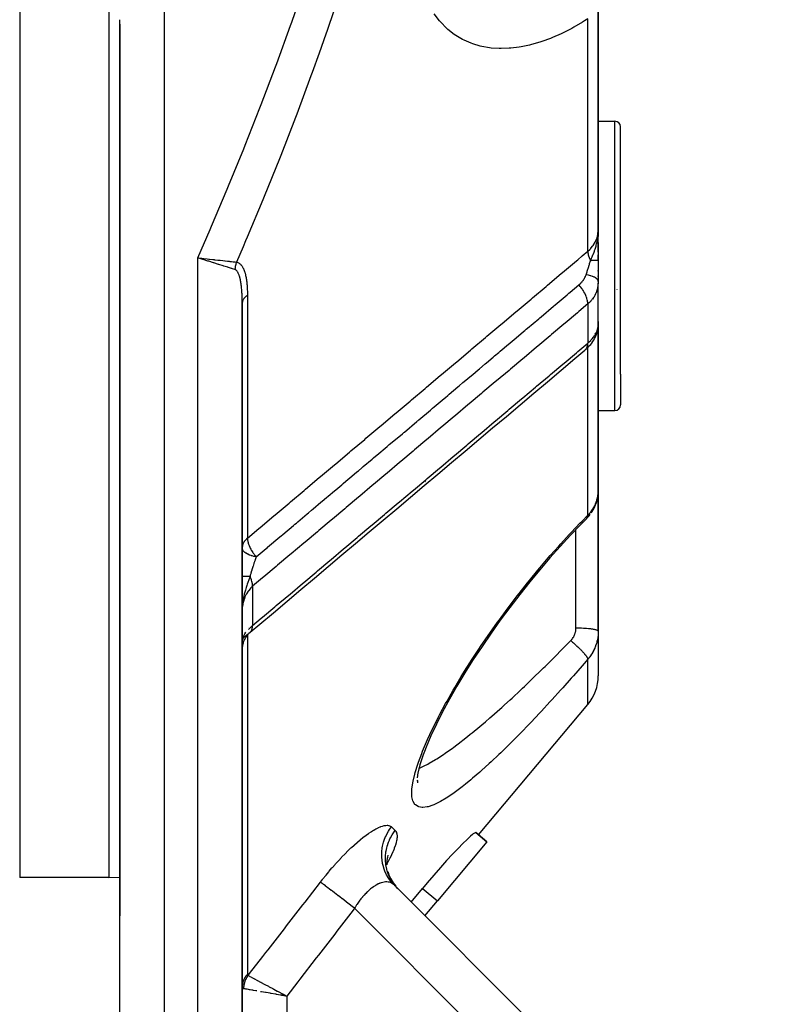
# Model space of a CAD drawing. Units: millimetres. Extents: x -287 to 474, y -324 to 324.
# Drawn here: x 439 to 473, y -82 to -38 of the extents above; entities that cross this region are included whole.
import ezdxf

# ---------------------------------------------------------------- set-up
doc = ezdxf.new("R2010")
doc.units = ezdxf.units.MM
doc.linetypes.add('DASHED', pattern=[9.652, 8.128, -1.524])
doc.layers.add('nevidi', color=4, linetype='DASHED')

msp = doc.modelspace()

# ---------------------------------------------------------------- linework, layer by layer
at = {"color": 2}
for p, q in [((443, -6.25), (443, -76.25)), ((465, -47.16), (465, -36.956)), ((465, -36.956), (465, -47.16)), ((443.5, -37.889), (443.5, -77.96)), ((443.5, -106.25), (443.5, -37.889)), ((443.5, -106.25), (443.5, -37.889)), ((443.5, -77.96), (443.5, -37.889)), ((465, -42.25), (465.75, -42.25)), ((466, -53.614), (466, -42.5)), ((466, -53.614), (466, -42.5)), ((464.987, -47.456), (464.992, -47.343)), ((464.987, -47.456), (464.992, -47.343)), ((464.988, -47.361), (464.989, -47.348)), ((464.989, -47.455), (464.995, -47.297)), ((464.989, -47.455), (464.995, -47.297)), ((464.99, -47.453), (464.995, -47.316)), ((464.992, -47.452), (464.996, -47.3)), ((464.993, -47.45), (464.998, -47.236)), ((464.994, -47.449), (464.998, -47.234)), ((464.995, -47.447), (464.999, -47.228)), ((464.995, -47.447), (464.999, -47.228)), ((464.996, -47.446), (464.999, -47.228)), ((464.996, -47.291), (464.998, -47.24)), ((464.996, -47.291), (464.997, -47.243)), ((464.997, -47.443), (465, -47.16)), ((464.997, -47.444), (464.999, -47.228)), ((464.998, -47.441), (465, -47.16)), ((464.999, -47.437), (465, -47.16)), ((464.999, -47.437), (465, -47.16)), ((464.999, -47.438), (465, -47.16)), ((464.999, -47.405), (465, -47.16)), ((464.999, -47.405), (465, -47.16)), ((465, -47.432), (465, -47.16)), ((465, -47.434), (465, -47.16)), ((465, -47.435), (465, -47.16)), ((465, -47.435), (465, -47.16)), ((465, -48.137), (465, -47.16)), ((465, -47.16), (465, -47.431)), ((464.983, -47.461), (464.984, -47.446)), ((464.983, -47.461), (464.983, -47.449)), ((464.984, -47.439), (464.988, -47.382)), ((464.984, -47.442), (464.987, -47.385)), ((464.984, -47.459), (464.986, -47.42)), ((464.986, -47.458), (464.989, -47.393)), ((464.986, -47.458), (464.989, -47.393)), ((464.989, -47.366), (464.99, -47.357)), ((464.989, -47.366), (464.99, -47.359)), ((465, -47.703), (465, -48.508)), ((447.179, -48.408), (447.241, -48.415)), ((465, -48.508), (465, -48.249)), ((465, -48.508), (465, -49.45)), ((465, -48.987), (465, -48.964)), ((465, -49.45), (464.999, -49.515)), ((464.999, -51.458), (464.999, -49.527)), ((465, -49.225), (465, -49.202)), ((465, -51.281), (465, -49.697)), ((465.839, -49.803), (465.837, -49.809)), ((449, -93.25), (449, -50.426)), ((449, -50.426), (449, -93.25)), ((465, -51.247), (465, -51.349)), ((465, -51.403), (465, -51.308)), ((464.92, -51.647), (464.922, -51.644)), ((464.947, -51.633), (464.949, -51.628)), ((464.947, -51.633), (464.949, -51.629)), ((464.989, -51.575), (464.994, -51.523)), ((464.998, -51.424), (465, -51.403)), ((464.998, -51.414), (465, -51.403)), ((465, -51.403), (464.998, -51.424)), ((464.999, -51.394), (465, -51.403)), ((464.999, -51.417), (465, -51.403)), ((464.999, -51.417), (465, -51.403)), ((464.999, -51.416), (465, -51.403)), ((464.999, -51.416), (465, -51.403)), ((464.999, -51.404), (465, -51.403)), ((465, -51.375), (465, -51.403)), ((465, -51.376), (465, -51.403)), ((465, -51.376), (465, -51.403)), ((465, -51.385), (465, -51.403)), ((465, -51.385), (465, -51.403)), ((465, -58.877), (465, -51.403)), ((465, -51.403), (465, -58.877)), ((464.836, -51.796), (464.837, -51.794)), ((464.836, -51.799), (464.837, -51.798)), ((464.893, -51.905), (464.901, -51.886)), ((466, -53.614), (466, -55)), ((466, -53.614), (466, -55)), ((465, -55.25), (465.75, -55.25)), ((464.998, -58.949), (465, -58.877)), ((465, -58.877), (465, -65.175)), ((465, -65.175), (465, -58.877)), ((464.479, -60.106), (464.483, -60.102)), ((465, -65.175), (465, -67.18)), ((465, -65.175), (465, -67.18)), ((459.618, -74.321), (464.532, -68.465)), ((456.893, -71.536), (456.859, -71.762)), ((456.859, -71.853), (456.891, -71.909)), ((456.859, -71.865), (456.885, -71.995)), ((460.001, -74.643), (459.504, -74.225)), ((459.504, -74.225), (460.001, -74.643)), ((460.001, -74.643), (457.776, -77.294)), ((455.516, -75.352), (455.497, -75.529)), ((455.497, -75.48), (455.497, -75.672)), ((455.55, -75.241), (455.508, -75.425)), ((455.545, -75.972), (455.612, -76.169)), ((455.588, -76.117), (455.686, -76.325)), ((443, -76.25), (439, -76.25)), ((443, -76.25), (443.501, -76.232)), ((443.5, -77.96), (443.5, -76.233)), ((443.5, -76.233), (443.5, -77.96)), ((472.914, -93.664), (455.828, -76.578)), ((455.828, -76.578), (472.914, -93.664)), ((456.595, -77.345), (457.106, -76.731)), ((457.214, -77.964), (457.776, -77.294)), ((450.812, -81.542), (450.762, -81.533)), ((450.764, -81.529), (450.961, -81.567)), ((450.765, -81.524), (451, -81.574)), ((450.767, -81.519), (451, -81.574)), ((450.769, -81.514), (451, -81.574)), ((450.772, -81.504), (451, -81.574)), ((450.776, -81.494), (451, -81.574)), ((450.777, -81.489), (451, -81.574)), ((450.779, -81.484), (451, -81.574)), ((450.781, -81.479), (451, -81.574)), ((450.782, -81.475), (451, -81.574)), ((450.784, -81.47), (451, -81.574))]:
    msp.add_line(p, q, dxfattribs=at)
for points in [[(443.5, -37.822), (443.5, -37.822), (443.5, -37.822), (443.5, -37.822), (443.5, -37.822), (443.5, -37.822), (443.5, -37.822), (443.5, -37.822), (443.5, -37.822), (443.5, -37.821), (443.5, -37.821), (443.5, -37.821), (443.5, -37.821), (443.5, -37.821), (443.5, -37.821), (443.5, -37.821), (443.5, -37.821), (443.5, -37.821), (443.5, -37.821), (443.5, -37.821), (443.5, -37.82), (443.5, -37.82), (443.5, -37.82), (443.5, -37.82), (443.5, -37.82), (443.5, -37.82), (443.5, -37.82), (443.5, -37.82), (443.5, -37.82), (443.5, -37.82), (443.5, -37.819), (443.5, -37.819), (443.5, -37.819), (443.5, -37.819), (443.5, -37.819), (443.5, -37.75)], [(443.5, -37.889), (443.5, -37.842), (443.5, -37.822)], [(464.991, -47.375), (464.997, -47.291), (464.999, -47.228)], [(447.249, -48.467), (447.226, -48.46), (447.188, -48.448), (447, -48.389)], [(464.999, -51.296), (464.999, -51.282), (464.999, -51.28), (465, -51.247)], [(464.45, -52.496), (464.505, -52.444), (464.561, -52.391), (464.615, -52.335), (464.664, -52.278), (464.709, -52.22), (464.762, -52.144), (464.803, -52.083), (464.838, -52.022), (464.868, -51.963), (464.91, -51.867), (464.934, -51.805), (464.953, -51.745), (464.978, -51.636), (464.989, -51.575), (464.997, -51.477)], [(464.992, -51.539), (464.994, -51.523), (464.994, -51.518), (464.996, -51.482)], [(464.999, -51.445), (465, -51.421), (465, -51.418)], [(464.709, -52.22), (464.749, -52.163), (464.762, -52.144)], [(449.365, -65.214), (449.787, -64.859), (450.402, -64.339), (451.018, -63.82), (451.634, -63.301), (452.25, -62.782), (452.866, -62.263), (453.481, -61.744), (454.097, -61.225), (454.713, -60.706), (455.329, -60.187), (455.944, -59.668), (456.56, -59.149), (457.176, -58.63), (457.792, -58.111), (458.408, -57.592), (459.023, -57.073), (459.639, -56.554), (460.255, -56.034), (460.871, -55.515), (461.486, -54.996), (462.102, -54.477), (462.718, -53.958), (463.334, -53.439), (463.949, -52.92), (464.399, -52.54)], [(464.693, -59.845), (464.726, -59.796), (464.772, -59.721), (464.813, -59.645), (464.85, -59.567), (464.882, -59.488), (464.905, -59.425), (464.932, -59.344), (464.955, -59.262), (464.972, -59.179), (464.984, -59.096), (464.99, -59.046)], [(464.483, -60.102), (464.229, -60.361), (463.759, -60.853), (463.293, -61.359), (462.83, -61.881), (462.37, -62.418), (461.914, -62.97)], [(464.479, -60.106), (464.531, -60.051), (464.589, -59.984), (464.643, -59.915)], [(462.382, -62.402), (461.924, -62.958), (461.471, -63.527), (461.03, -64.102), (460.6, -64.682), (460.183, -65.267), (459.778, -65.857), (459.386, -66.451), (459.007, -67.05), (458.65, -67.643), (458.316, -68.224), (458.007, -68.793), (457.725, -69.348), (457.475, -69.88), (457.261, -70.38), (457.084, -70.848)], [(449.325, -65.249), (449.296, -65.277), (449.294, -65.279), (449.293, -65.28), (449.289, -65.284), (449.266, -65.308), (449.264, -65.31), (449.237, -65.341), (449.235, -65.343), (449.233, -65.345), (449.23, -65.349), (449.209, -65.375), (449.208, -65.377), (449.184, -65.41), (449.182, -65.412), (449.18, -65.415), (449.177, -65.42), (449.159, -65.446), (449.158, -65.448), (449.136, -65.483), (449.135, -65.485), (449.133, -65.489), (449.13, -65.494), (449.115, -65.521), (449.114, -65.523), (449.096, -65.559), (449.095, -65.562), (449.092, -65.568), (449.09, -65.573), (449.078, -65.599), (449.077, -65.601), (449.062, -65.64), (449.061, -65.642), (449.059, -65.65), (449.057, -65.655), (449.048, -65.681), (449.047, -65.683), (449.036, -65.722), (449.035, -65.725), (449.033, -65.734), (449.031, -65.74), (449.025, -65.765), (449.025, -65.767), (449.016, -65.807), (449.016, -65.81), (449.014, -65.82), (449.013, -65.826), (449.009, -65.85), (449.009, -65.853), (449.004, -65.893), (449.004, -65.896), (449.003, -65.908), (449.003, -65.914), (449.001, -65.937), (449.001, -65.939), (449, -65.981)], [(449.351, -65.226), (449.352, -65.226), (449.353, -65.225), (449.365, -65.214)], [(449.001, -65.621), (449.006, -65.574), (449.007, -65.568)], [(449.005, -65.607), (449.01, -65.584), (449.022, -65.548), (449.023, -65.544), (449.024, -65.542)], [(457.096, -70.817), (456.98, -71.18), (456.888, -71.553)], [(459.504, -74.225), (459.464, -74.232), (459.384, -74.286), (459.345, -74.317), (459.264, -74.386), (459.108, -74.529), (458.918, -74.714), (458.699, -74.938), (458.453, -75.196), (458.187, -75.485), (457.905, -75.8), (457.612, -76.134), (457.314, -76.482), (457.106, -76.731)], [(455.674, -76.306), (455.781, -76.485), (455.898, -76.64)], [(450.787, -81.46), (450.806, -81.471), (450.821, -81.479), (450.864, -81.502), (451, -81.574)]]:
    msp.add_lwpolyline(points, dxfattribs=at)
for centre, radius, start, end in [((465.75, -42.5), 0.25, 0, 90), ((465.75, -55), 0.25, 270, 0), ((463, -67.18), 2, 320, 360)]:
    msp.add_arc(centre, radius, start, end, dxfattribs=at)
at = {"layer": 'nevidi', "color": 7, "linetype": 'Continuous'}
for p, q in [((439, -6.25), (439, -76.25)), ((445.5, -32.989), (445.5, -106.25)), ((464.532, -48.093), (464.532, -37.649)), ((465.75, -53.809), (465.75, -42.25)), ((464.999, -47.228), (465, -47.16)), ((447, -93.25), (447, -48.389)), ((464.999, -49.515), (464.998, -49.526)), ((449.234, -50.076), (449.234, -60.991)), ((464.532, -50.464), (464.532, -52.222)), ((464.586, -52.087), (464.584, -52.091)), ((464.724, -52.102), (464.723, -52.103)), ((464.532, -59.961), (464.532, -52.418)), ((465.75, -55.25), (465.75, -53.809)), ((457.235, -58.45), (457.223, -58.46)), ((464.962, -59.202), (464.977, -59.13)), ((464, -63.992), (464, -60.6)), ((449.468, -63.155), (449.468, -64.92)), ((464, -65.036), (464, -63.992)), ((449.281, -65.002), (449.28, -65.003)), ((449.234, -65.319), (449.234, -65.32)), ((449.234, -65.344), (449.234, -80.586)), ((449.351, -65.226), (449.382, -65.194)), ((449.019, -65.529), (449.017, -65.536)), ((464.532, -68.465), (464.532, -66.432)), ((454.833, -76.704), (454.83, -76.709)), ((457.106, -76.731), (457.776, -77.294)), ((468.672, -92.25), (454.05, -77.628)), ((451, -81.574), (451, -92.25))]:
    msp.add_line(p, q, dxfattribs=at)
for points in [[(447, -48.389), (447.556, -47.117), (447.623, -46.961), (448.326, -45.305), (448.391, -45.149), (449.074, -43.484), (449.137, -43.326), (449.798, -41.652), (449.859, -41.493), (450.497, -39.808), (450.557, -39.649), (451.171, -37.953), (451.228, -37.793), (451.817, -36.086)], [(453.403, -36.438), (452.816, -38.171), (452.76, -38.333), (452.457, -39.193), (452.147, -40.054), (452.089, -40.215), (451.452, -41.924), (451.391, -42.085), (450.732, -43.783), (450.669, -43.942), (449.989, -45.629), (449.924, -45.787), (449.222, -47.464), (449.155, -47.621), (449.041, -47.889), (448.743, -48.581)], [(464.532, -37.649), (464.386, -37.741), (464.293, -37.798), (463.904, -38.024), (463.811, -38.075), (463.424, -38.273), (463.331, -38.317), (462.944, -38.486), (462.852, -38.524), (462.468, -38.664), (462.376, -38.694), (461.998, -38.803), (461.908, -38.825), (461.535, -38.903), (461.447, -38.918), (461.08, -38.964), (460.993, -38.971), (460.633, -38.982), (460.547, -38.981), (460.195, -38.958), (460.112, -38.948), (459.771, -38.888), (459.691, -38.87), (459.362, -38.772), (459.285, -38.744), (458.97, -38.607), (458.896, -38.569), (458.596, -38.391), (458.526, -38.343), (458.244, -38.123), (458.18, -38.065), (457.92, -37.803), (457.86, -37.735), (457.622, -37.428)], [(443.501, -37.776), (443.501, -37.756), (443.502, -37.709), (443.502, -37.69)], [(464.532, -48.093), (464.624, -48.008), (464.666, -47.963), (464.672, -47.957), (464.756, -47.855), (464.785, -47.815), (464.79, -47.808), (464.862, -47.691), (464.879, -47.657), (464.883, -47.65), (464.938, -47.519), (464.947, -47.491), (464.95, -47.484), (464.984, -47.341), (464.988, -47.322), (464.989, -47.315), (465, -47.16)], [(464.649, -48.517), (464.703, -48.4), (464.727, -48.347), (464.75, -48.293), (464.75, -48.291), (464.76, -48.269), (464.773, -48.237), (464.812, -48.135), (464.828, -48.093), (464.839, -48.061), (464.849, -48.033), (464.86, -47.999), (464.889, -47.907), (464.902, -47.861), (464.91, -47.831), (464.912, -47.821), (464.929, -47.755), (464.937, -47.72), (464.961, -47.602), (464.965, -47.578), (464.971, -47.538), (464.972, -47.53), (464.982, -47.462), (464.985, -47.435), (464.991, -47.375)], [(449.234, -60.991), (449.745, -60.56), (449.804, -60.51), (450.425, -59.987), (450.484, -59.937), (451.105, -59.414), (451.164, -59.364), (451.785, -58.841), (451.844, -58.791), (452.465, -58.267), (452.524, -58.218), (453.145, -57.694), (453.204, -57.645), (453.824, -57.121), (453.883, -57.071), (454.504, -56.548), (454.563, -56.498), (455.184, -55.975), (455.243, -55.925), (455.864, -55.402), (455.923, -55.352), (456.544, -54.829), (456.603, -54.779), (457.223, -54.256), (457.282, -54.206), (457.903, -53.682), (457.962, -53.633), (458.583, -53.109), (458.642, -53.06), (459.263, -52.536), (459.322, -52.486), (459.942, -51.963), (460.001, -51.913), (460.622, -51.39), (460.681, -51.34), (461.302, -50.817), (461.361, -50.767), (461.982, -50.244), (462.041, -50.194), (462.661, -49.671), (462.72, -49.621), (463.341, -49.097), (463.4, -49.048), (464.021, -48.524), (464.08, -48.475), (464.284, -48.302), (464.532, -48.093)], [(464.532, -48.093), (464.532, -48.095), (464.537, -48.159), (464.541, -48.184), (464.542, -48.19), (464.543, -48.196), (464.556, -48.262), (464.563, -48.289), (464.565, -48.297), (464.567, -48.303), (464.588, -48.371), (464.598, -48.398), (464.602, -48.408), (464.604, -48.415), (464.632, -48.481), (464.645, -48.509), (464.649, -48.517)], [(447, -48.389), (447.022, -48.391), (447.179, -48.408)], [(447.241, -48.415), (447.259, -48.417), (447.281, -48.419), (447.43, -48.436), (447.501, -48.444), (447.514, -48.445), (447.536, -48.447), (447.675, -48.463), (447.752, -48.471), (447.761, -48.472), (447.782, -48.475), (447.91, -48.489), (447.992, -48.498), (447.997, -48.498), (448.017, -48.5), (448.132, -48.513), (448.215, -48.522), (448.218, -48.523), (448.237, -48.525), (448.337, -48.536), (448.419, -48.545), (448.42, -48.545), (448.437, -48.547), (448.523, -48.556), (448.6, -48.565), (448.6, -48.565), (448.614, -48.566), (448.686, -48.574), (448.743, -48.581)], [(448.673, -48.916), (448.566, -48.883), (448.535, -48.873), (448.522, -48.869), (448.385, -48.826), (448.363, -48.819), (448.347, -48.814), (448.18, -48.761), (448.169, -48.758), (448.151, -48.752), (447.957, -48.691), (447.953, -48.69), (447.938, -48.685), (447.73, -48.619), (447.711, -48.613), (447.709, -48.613), (447.493, -48.545), (447.472, -48.538), (447.452, -48.532), (447.249, -48.467)], [(448.743, -48.581), (448.737, -48.599), (448.731, -48.615), (448.73, -48.618), (448.726, -48.632), (448.719, -48.655), (448.718, -48.657), (448.717, -48.66), (448.709, -48.689), (448.707, -48.699), (448.706, -48.703), (448.704, -48.711), (448.697, -48.742), (448.696, -48.746), (448.691, -48.769), (448.688, -48.785), (448.688, -48.789), (448.685, -48.804), (448.682, -48.827), (448.682, -48.829), (448.681, -48.833), (448.678, -48.862), (448.676, -48.873), (448.676, -48.876), (448.675, -48.885), (448.673, -48.916)], [(448.743, -48.581), (448.765, -48.586), (448.767, -48.586), (448.799, -48.597), (448.801, -48.598), (448.831, -48.612), (448.833, -48.613), (448.862, -48.631), (448.864, -48.632), (448.891, -48.652), (448.893, -48.654), (448.919, -48.677), (448.921, -48.679), (448.945, -48.704), (448.947, -48.706), (448.97, -48.734), (448.971, -48.736), (448.993, -48.767), (448.994, -48.769), (449.014, -48.801), (449.016, -48.803), (449.034, -48.837), (449.035, -48.839), (449.053, -48.875), (449.054, -48.877), (449.07, -48.914), (449.071, -48.916), (449.087, -48.955), (449.088, -48.957), (449.102, -48.997), (449.103, -48.999), (449.116, -49.04), (449.117, -49.043), (449.129, -49.084), (449.13, -49.087), (449.141, -49.129), (449.142, -49.132), (449.152, -49.175), (449.153, -49.178), (449.162, -49.222), (449.163, -49.225), (449.172, -49.27), (449.172, -49.273), (449.18, -49.318), (449.181, -49.321), (449.188, -49.366), (449.189, -49.37), (449.195, -49.416), (449.196, -49.419), (449.202, -49.466), (449.202, -49.469), (449.208, -49.516), (449.208, -49.519), (449.213, -49.567), (449.213, -49.57), (449.217, -49.618), (449.217, -49.621), (449.221, -49.67), (449.221, -49.673), (449.224, -49.722), (449.225, -49.725), (449.227, -49.775), (449.227, -49.778), (449.23, -49.828), (449.23, -49.831), (449.231, -49.881), (449.231, -49.885), (449.233, -49.935), (449.233, -49.938), (449.233, -49.989), (449.234, -49.992), (449.234, -50.043), (449.234, -50.047), (449.234, -50.076)], [(464.455, -49.151), (464.501, -49.015), (464.502, -49.011), (464.507, -48.995), (464.525, -48.941), (464.554, -48.849), (464.559, -48.833), (464.561, -48.824), (464.594, -48.714), (464.602, -48.687), (464.607, -48.671), (464.616, -48.639), (464.647, -48.525), (464.649, -48.517)], [(465, -48.508), (465, -48.508), (465, -48.508), (464.998, -48.509), (464.998, -48.509), (464.996, -48.509), (464.996, -48.509), (464.994, -48.509), (464.994, -48.509), (464.988, -48.51), (464.988, -48.51), (464.983, -48.51), (464.983, -48.51), (464.981, -48.51), (464.981, -48.51), (464.972, -48.511), (464.971, -48.511), (464.961, -48.511), (464.961, -48.511), (464.96, -48.511), (464.96, -48.511), (464.948, -48.512), (464.948, -48.512), (464.934, -48.512), (464.933, -48.512), (464.929, -48.512), (464.928, -48.512), (464.918, -48.513), (464.917, -48.513), (464.901, -48.513), (464.9, -48.513), (464.888, -48.513), (464.886, -48.513), (464.881, -48.514), (464.88, -48.514), (464.86, -48.514), (464.859, -48.514), (464.839, -48.514), (464.838, -48.514), (464.837, -48.514), (464.837, -48.514), (464.814, -48.515), (464.813, -48.515), (464.789, -48.515), (464.787, -48.515), (464.782, -48.515), (464.779, -48.515), (464.762, -48.516), (464.76, -48.516), (464.734, -48.516), (464.732, -48.516), (464.717, -48.516), (464.714, -48.516), (464.704, -48.516), (464.703, -48.516), (464.674, -48.517), (464.672, -48.517), (464.649, -48.517)], [(449, -50.426), (449, -50.393), (449, -50.39), (449, -50.338), (449, -50.335), (448.999, -50.284), (448.999, -50.28), (448.998, -50.23), (448.998, -50.226), (448.997, -50.176), (448.997, -50.172), (448.995, -50.122), (448.995, -50.119), (448.993, -50.069), (448.993, -50.066), (448.991, -50.017), (448.991, -50.013), (448.988, -49.965), (448.988, -49.961), (448.985, -49.913), (448.985, -49.909), (448.982, -49.862), (448.982, -49.861), (448.982, -49.858), (448.978, -49.811), (448.978, -49.807), (448.974, -49.76), (448.974, -49.757), (448.969, -49.711), (448.969, -49.708), (448.964, -49.662), (448.964, -49.658), (448.958, -49.613), (448.958, -49.61), (448.952, -49.565), (448.952, -49.562), (448.945, -49.518), (448.945, -49.515), (448.938, -49.472), (448.937, -49.468), (448.93, -49.426), (448.929, -49.423), (448.928, -49.418), (448.921, -49.381), (448.921, -49.378), (448.912, -49.337), (448.911, -49.335), (448.902, -49.295), (448.901, -49.292), (448.891, -49.254), (448.89, -49.251), (448.879, -49.214), (448.879, -49.212), (448.867, -49.176), (448.866, -49.174), (448.853, -49.14), (448.853, -49.137), (448.84, -49.107), (448.839, -49.105), (448.838, -49.103), (448.824, -49.072), (448.823, -49.07), (448.807, -49.042), (448.806, -49.04), (448.79, -49.014), (448.789, -49.013), (448.772, -48.989), (448.77, -48.988), (448.752, -48.967), (448.751, -48.966), (448.732, -48.949), (448.73, -48.948), (448.718, -48.939), (448.71, -48.933), (448.708, -48.933), (448.687, -48.922), (448.686, -48.921), (448.673, -48.916)], [(464.132, -49.605), (464.162, -49.579), (464.166, -49.576), (464.2, -49.544), (464.203, -49.54), (464.235, -49.507), (464.239, -49.504), (464.269, -49.47), (464.272, -49.466), (464.274, -49.465), (464.301, -49.432), (464.303, -49.428), (464.33, -49.392), (464.333, -49.389), (464.357, -49.353), (464.36, -49.349), (464.38, -49.315), (464.382, -49.312), (464.384, -49.308), (464.404, -49.272), (464.406, -49.268), (464.424, -49.231), (464.426, -49.227), (464.432, -49.213), (464.441, -49.19), (464.443, -49.187), (464.445, -49.181), (464.455, -49.151)], [(465, -49.45), (464.995, -49.418), (464.994, -49.412), (464.993, -49.411), (464.975, -49.377), (464.972, -49.371), (464.971, -49.37), (464.941, -49.336), (464.935, -49.331), (464.933, -49.33), (464.891, -49.298), (464.884, -49.293), (464.881, -49.292), (464.828, -49.262), (464.819, -49.257), (464.816, -49.256), (464.752, -49.229), (464.741, -49.225), (464.737, -49.223), (464.664, -49.199), (464.652, -49.196), (464.648, -49.194), (464.566, -49.173), (464.552, -49.17), (464.548, -49.169), (464.459, -49.152), (464.455, -49.151)], [(464.998, -49.535), (464.99, -49.622), (464.989, -49.631), (464.975, -49.716), (464.974, -49.724), (464.974, -49.726), (464.954, -49.811), (464.951, -49.82), (464.925, -49.903), (464.922, -49.912), (464.918, -49.921), (464.889, -49.994), (464.885, -50.002), (464.846, -50.081), (464.842, -50.089), (464.833, -50.105), (464.797, -50.165), (464.791, -50.173), (464.74, -50.246), (464.734, -50.254), (464.719, -50.273), (464.676, -50.324), (464.67, -50.331), (464.606, -50.397), (464.599, -50.404), (464.579, -50.423), (464.532, -50.464)], [(449.631, -61.829), (450.071, -61.457), (450.077, -61.453), (450.136, -61.403), (450.142, -61.398), (450.691, -60.935), (450.751, -60.884), (450.752, -60.884), (450.822, -60.825), (451.306, -60.416), (451.366, -60.366), (451.433, -60.31), (451.502, -60.251), (451.921, -59.898), (451.981, -59.848), (452.114, -59.736), (452.182, -59.678), (452.537, -59.379), (452.596, -59.329), (452.794, -59.162), (452.862, -59.105), (453.152, -58.861), (453.211, -58.811), (453.475, -58.588), (453.542, -58.532), (453.767, -58.343), (453.826, -58.292), (454.155, -58.015), (454.222, -57.959), (454.382, -57.824), (454.442, -57.774), (454.836, -57.441), (454.902, -57.386), (454.997, -57.306), (455.057, -57.255), (455.516, -56.868), (455.582, -56.813), (455.612, -56.787), (455.672, -56.737), (456.198, -56.294), (456.227, -56.269), (456.262, -56.239), (456.287, -56.218), (456.842, -55.75), (456.879, -55.719), (456.902, -55.7), (456.942, -55.666), (457.457, -55.232), (457.517, -55.181), (457.559, -55.146), (457.622, -55.093), (458.072, -54.713), (458.132, -54.663), (458.24, -54.572), (458.302, -54.52), (458.687, -54.195), (458.747, -54.144), (458.921, -53.998), (458.982, -53.947), (459.302, -53.676), (459.362, -53.626), (459.601, -53.424), (459.662, -53.374), (459.917, -53.158), (459.977, -53.108), (460.282, -52.85), (460.342, -52.8), (460.532, -52.64), (460.592, -52.589), (460.964, -52.276), (461.021, -52.227), (461.147, -52.121), (461.207, -52.071), (461.644, -51.703), (461.701, -51.654), (461.763, -51.603), (461.822, -51.552), (462.325, -51.129), (462.378, -51.084), (462.381, -51.081), (462.437, -51.034), (462.993, -50.565), (463.006, -50.554), (463.052, -50.515), (463.061, -50.508), (463.608, -50.047), (463.667, -49.997), (463.687, -49.98), (463.741, -49.935), (464.132, -49.605)], [(464.532, -50.464), (464.532, -50.462), (464.53, -50.406), (464.527, -50.384), (464.526, -50.372), (464.516, -50.313), (464.511, -50.29), (464.509, -50.277), (464.492, -50.215), (464.485, -50.191), (464.48, -50.178), (464.457, -50.115), (464.447, -50.09), (464.442, -50.077), (464.412, -50.013), (464.399, -49.988), (464.393, -49.974), (464.357, -49.911), (464.342, -49.886), (464.334, -49.873), (464.293, -49.81), (464.277, -49.786), (464.268, -49.773), (464.222, -49.712), (464.203, -49.689), (464.194, -49.676), (464.144, -49.619), (464.132, -49.605)], [(449.234, -50.076), (449.195, -50.104), (449.188, -50.108), (449.167, -50.125), (449.13, -50.158), (449.122, -50.166), (449.108, -50.181), (449.078, -50.216), (449.07, -50.227), (449.061, -50.24), (449.039, -50.277), (449.031, -50.292), (449.027, -50.302), (449.013, -50.34), (449.008, -50.359), (449.006, -50.366), (449.001, -50.405), (449, -50.426)], [(464.532, -50.464), (464.127, -50.805), (464.067, -50.856), (463.512, -51.324), (463.452, -51.374), (462.897, -51.842), (462.837, -51.892), (462.282, -52.36), (462.222, -52.411), (461.666, -52.878), (461.607, -52.929), (461.051, -53.397), (460.991, -53.447), (460.436, -53.915), (460.376, -53.965), (459.821, -54.433), (459.761, -54.484), (459.206, -54.951), (459.146, -55.002), (458.59, -55.47), (458.53, -55.52), (457.975, -55.988), (457.915, -56.038), (457.36, -56.506), (457.3, -56.557), (456.745, -57.025), (456.685, -57.075), (456.129, -57.543), (456.07, -57.593), (455.514, -58.061), (455.454, -58.112), (454.899, -58.579), (454.839, -58.63), (454.284, -59.098), (454.224, -59.148), (453.669, -59.616), (453.609, -59.666), (453.053, -60.134), (452.994, -60.185), (452.438, -60.653), (452.378, -60.703), (451.823, -61.171), (451.763, -61.221), (451.208, -61.689), (451.148, -61.74), (450.593, -62.208), (450.533, -62.258), (449.977, -62.726), (449.917, -62.776), (449.468, -63.155)], [(464.532, -52.222), (464.579, -52.181), (464.592, -52.169), (464.599, -52.163), (464.662, -52.101), (464.669, -52.094), (464.719, -52.04), (464.727, -52.031), (464.733, -52.025), (464.785, -51.961), (464.79, -51.954), (464.833, -51.894), (464.836, -51.889), (464.841, -51.882), (464.881, -51.817), (464.885, -51.811), (464.918, -51.746), (464.918, -51.746), (464.921, -51.74), (464.948, -51.677), (464.951, -51.67), (464.971, -51.608), (464.973, -51.602), (464.974, -51.6), (464.988, -51.542), (464.989, -51.535), (464.997, -51.477), (464.998, -51.471), (464.999, -51.458)], [(449.468, -64.92), (449.858, -64.591), (449.918, -64.541), (450.474, -64.072), (450.534, -64.021), (451.09, -63.553), (451.15, -63.502), (451.706, -63.034), (451.766, -62.983), (452.321, -62.515), (452.381, -62.464), (452.937, -61.996), (452.997, -61.945), (453.553, -61.477), (453.613, -61.426), (454.169, -60.957), (454.229, -60.907), (454.785, -60.438), (454.845, -60.388), (455.401, -59.919), (455.46, -59.869), (456.016, -59.4), (456.076, -59.35), (456.632, -58.881), (456.692, -58.831), (457.248, -58.362), (457.308, -58.311), (457.864, -57.843), (457.924, -57.792), (458.48, -57.324), (458.54, -57.273), (459.095, -56.805), (459.155, -56.754), (459.711, -56.286), (459.771, -56.235), (460.327, -55.766), (460.387, -55.716), (460.943, -55.247), (461.003, -55.197), (461.559, -54.728), (461.619, -54.678), (462.175, -54.209), (462.234, -54.158), (462.79, -53.69), (462.85, -53.639), (463.406, -53.171), (463.466, -53.12), (464.022, -52.652), (464.082, -52.601), (464.532, -52.222)], [(464.399, -52.54), (464.406, -52.535), (464.435, -52.508), (464.447, -52.495), (464.453, -52.488), (464.476, -52.454), (464.485, -52.438), (464.489, -52.43), (464.505, -52.391), (464.511, -52.372), (464.514, -52.362), (464.524, -52.317), (464.527, -52.296), (464.529, -52.286), (464.532, -52.236), (464.532, -52.222)], [(464.532, -59.961), (464.578, -59.913), (464.587, -59.903), (464.624, -59.86), (464.639, -59.842), (464.647, -59.832), (464.695, -59.77), (464.703, -59.76), (464.747, -59.696), (464.754, -59.685), (464.756, -59.681), (464.794, -59.619), (464.801, -59.608), (464.837, -59.541), (464.843, -59.53), (464.862, -59.49), (464.875, -59.461), (464.88, -59.449), (464.908, -59.379), (464.912, -59.367), (464.936, -59.296), (464.938, -59.29), (464.94, -59.285), (464.959, -59.214)], [(464.979, -59.118), (464.984, -59.085), (464.99, -59.046), (464.991, -59.034), (464.997, -58.961), (464.998, -58.949)], [(464.532, -66.432), (464.365, -66.626), (464.272, -66.733), (463.884, -67.178), (463.791, -67.284), (463.404, -67.719), (463.311, -67.822), (462.926, -68.248), (462.833, -68.349), (462.45, -68.763), (462.359, -68.861), (461.981, -69.261), (461.892, -69.354), (461.52, -69.738), (461.432, -69.829), (461.067, -70.196), (460.98, -70.283), (460.62, -70.633), (460.535, -70.715), (460.184, -71.047), (460.1, -71.124), (459.761, -71.431), (459.68, -71.502), (459.353, -71.784), (459.276, -71.849), (459.038, -72.044), (458.962, -72.104), (458.888, -72.162), (458.589, -72.388), (458.519, -72.438), (458.239, -72.629), (458.174, -72.67), (457.915, -72.824), (457.855, -72.856), (457.618, -72.97), (457.564, -72.992), (457.354, -73.062), (457.306, -73.074), (457.125, -73.097), (457.086, -73.097), (456.936, -73.071), (456.904, -73.059), (456.788, -72.981), (456.765, -72.957), (456.686, -72.829), (456.672, -72.791), (456.631, -72.611), (456.626, -72.561), (456.622, -72.424), (456.625, -72.329), (456.629, -72.268), (456.666, -71.991), (456.68, -71.919), (456.755, -71.6), (456.778, -71.517), (456.89, -71.155), (456.921, -71.064), (457.068, -70.668), (457.107, -70.57), (457.285, -70.148), (457.331, -70.044), (457.539, -69.596), (457.593, -69.486), (457.827, -69.019), (457.886, -68.906), (458.143, -68.429), (458.207, -68.312), (458.484, -67.826), (458.552, -67.708), (458.848, -67.214), (458.922, -67.094), (459.103, -66.802), (459.236, -66.594), (459.312, -66.475), (459.636, -65.98), (459.715, -65.862), (460.049, -65.372), (460.131, -65.255), (460.474, -64.771), (460.558, -64.655), (460.911, -64.175), (460.997, -64.061), (461.359, -63.586), (461.448, -63.473), (461.818, -63.005), (461.909, -62.893), (462.286, -62.433), (462.377, -62.325), (462.755, -61.88), (462.846, -61.775), (463.227, -61.344), (463.319, -61.242), (463.702, -60.823), (463.794, -60.725), (464.18, -60.32), (464.273, -60.224), (464.532, -59.961)], [(464.484, -60.1), (464.495, -60.086), (464.504, -60.072), (464.508, -60.064), (464.511, -60.057), (464.513, -60.054), (464.519, -60.037), (464.525, -60.016), (464.526, -60.013), (464.527, -60.004), (464.529, -59.997), (464.531, -59.973), (464.532, -59.961)], [(449.234, -60.991), (449.214, -61.008), (449.194, -61.026), (449.188, -61.031), (449.129, -61.094), (449.122, -61.103), (449.092, -61.143), (449.069, -61.18), (449.061, -61.195), (449.031, -61.261), (449.029, -61.266), (449.016, -61.308), (449.008, -61.344), (449.002, -61.39), (449, -61.429)], [(449.235, -61.007), (449.236, -61.026), (449.242, -61.082), (449.246, -61.107), (449.247, -61.112), (449.253, -61.143), (449.264, -61.187), (449.271, -61.214), (449.287, -61.266), (449.298, -61.296), (449.298, -61.296), (449.309, -61.324), (449.337, -61.39), (449.346, -61.408), (449.355, -61.429)], [(449.631, -61.829), (449.552, -61.814), (449.532, -61.809), (449.525, -61.808), (449.443, -61.786), (449.428, -61.782), (449.421, -61.78), (449.402, -61.774), (449.34, -61.752), (449.332, -61.749), (449.327, -61.747), (449.247, -61.712), (449.245, -61.711), (449.242, -61.709), (449.173, -61.67), (449.168, -61.668), (449.162, -61.664), (449.12, -61.633), (449.11, -61.625), (449.107, -61.622), (449.094, -61.611), (449.061, -61.577), (449.059, -61.574), (449.043, -61.553), (449.026, -61.527), (449.025, -61.524), (449.011, -61.492), (449.01, -61.488), (449.006, -61.475), (449.005, -61.472), (449, -61.429)], [(449.355, -61.429), (449.359, -61.436), (449.386, -61.488), (449.405, -61.52), (449.406, -61.523), (449.421, -61.548), (449.474, -61.631), (449.476, -61.633), (449.493, -61.658), (449.535, -61.715), (449.553, -61.738), (449.574, -61.763), (449.582, -61.774), (449.631, -61.829)], [(449.631, -61.829), (449.628, -61.836), (449.581, -61.969), (449.576, -61.985), (449.576, -61.985), (449.559, -62.032), (449.554, -62.048), (449.53, -62.119), (449.524, -62.136), (449.487, -62.251), (449.481, -62.27), (449.475, -62.286), (449.462, -62.33), (449.434, -62.42), (449.429, -62.437), (449.421, -62.46), (449.389, -62.57), (449.386, -62.583), (449.385, -62.586), (449.365, -62.657), (449.351, -62.71)], [(449.351, -62.71), (449.324, -62.71), (449.323, -62.71), (449.297, -62.711), (449.293, -62.711), (449.293, -62.711), (449.291, -62.711), (449.262, -62.711), (449.26, -62.711), (449.237, -62.711), (449.233, -62.711), (449.233, -62.711), (449.231, -62.711), (449.205, -62.712), (449.204, -62.712), (449.183, -62.712), (449.18, -62.712), (449.179, -62.712), (449.178, -62.712), (449.155, -62.713), (449.154, -62.713), (449.135, -62.713), (449.133, -62.713), (449.132, -62.713), (449.131, -62.713), (449.111, -62.714), (449.11, -62.714), (449.094, -62.714), (449.092, -62.714), (449.092, -62.714), (449.091, -62.714), (449.074, -62.715), (449.073, -62.715), (449.061, -62.715), (449.059, -62.715), (449.058, -62.715), (449.058, -62.715), (449.045, -62.716), (449.044, -62.716), (449.034, -62.716), (449.033, -62.716), (449.032, -62.716), (449.032, -62.716), (449.022, -62.717), (449.022, -62.717), (449.015, -62.717), (449.014, -62.717), (449.014, -62.717), (449.008, -62.718), (449.007, -62.718), (449.004, -62.718), (449.003, -62.718), (449.003, -62.718), (449, -62.719)], [(449.351, -62.71), (449.345, -62.726), (449.339, -62.742), (449.292, -62.869), (449.276, -62.913), (449.268, -62.936), (449.25, -62.986), (449.227, -63.053), (449.204, -63.122), (449.177, -63.205), (449.159, -63.261), (449.158, -63.265), (449.142, -63.321), (449.091, -63.509), (449.09, -63.513), (449.09, -63.513), (449.09, -63.515), (449.075, -63.579), (449.05, -63.699), (449.026, -63.846), (449.024, -63.862), (449.022, -63.881), (449.018, -63.912)], [(449.468, -63.155), (449.468, -63.14), (449.465, -63.096), (449.465, -63.09), (449.463, -63.075), (449.46, -63.05), (449.456, -63.024), (449.455, -63.018), (449.447, -62.981), (449.441, -62.955), (449.44, -62.949), (449.438, -62.942), (449.421, -62.883), (449.417, -62.871), (449.415, -62.864), (449.412, -62.856), (449.388, -62.792), (449.385, -62.785), (449.384, -62.783), (449.372, -62.755), (449.352, -62.712), (449.351, -62.71)], [(449.468, -63.155), (449.421, -63.197), (449.375, -63.243), (449.368, -63.25), (449.281, -63.357), (449.278, -63.36), (449.272, -63.368), (449.194, -63.491), (449.189, -63.5), (449.167, -63.542), (449.125, -63.633), (449.121, -63.642), (449.082, -63.746), (449.07, -63.781), (449.067, -63.791), (449.031, -63.932), (449.029, -63.942), (449.026, -63.958), (449.011, -64.06)], [(449.281, -65.092), (449.361, -65.014), (449.368, -65.008), (449.421, -64.96), (449.468, -64.92)], [(449.384, -65.192), (449.385, -65.191), (449.395, -65.178), (449.412, -65.151), (449.415, -65.147), (449.421, -65.136), (449.429, -65.119), (449.436, -65.102), (449.438, -65.097), (449.447, -65.069), (449.453, -65.05), (449.454, -65.046), (449.455, -65.042), (449.463, -64.994), (449.464, -64.986), (449.465, -64.981), (449.466, -64.973), (449.468, -64.921), (449.468, -64.92)], [(463.766, -65.596), (463.789, -65.572), (463.793, -65.567), (463.819, -65.536), (463.823, -65.531), (463.848, -65.499), (463.851, -65.494), (463.873, -65.462), (463.877, -65.456), (463.897, -65.423), (463.9, -65.417), (463.918, -65.382), (463.921, -65.377), (463.937, -65.341), (463.94, -65.335), (463.954, -65.299), (463.956, -65.293), (463.968, -65.256), (463.97, -65.25), (463.98, -65.213), (463.981, -65.207), (463.989, -65.169), (463.99, -65.163), (463.995, -65.125), (463.996, -65.119), (463.999, -65.081), (463.999, -65.074), (464, -65.036)], [(465, -65.175), (464.996, -65.163), (464.994, -65.16), (464.991, -65.157), (464.978, -65.146), (464.974, -65.144), (464.964, -65.138), (464.945, -65.129), (464.938, -65.127), (464.92, -65.121), (464.897, -65.114), (464.889, -65.111), (464.859, -65.104), (464.836, -65.099), (464.825, -65.097), (464.783, -65.089), (464.762, -65.085), (464.749, -65.083), (464.693, -65.075), (464.676, -65.073), (464.662, -65.071), (464.59, -65.063), (464.58, -65.062), (464.565, -65.06), (464.476, -65.053), (464.475, -65.053), (464.459, -65.052), (464.363, -65.046), (464.355, -65.045), (464.346, -65.045), (464.246, -65.04), (464.228, -65.04), (464.226, -65.04), (464.124, -65.037), (464.106, -65.037), (464.094, -65.037), (464.001, -65.036), (464, -65.036)], [(449.007, -65.568), (449.026, -65.479), (449.027, -65.475), (449.029, -65.468), (449.064, -65.38), (449.067, -65.375), (449.082, -65.347), (449.116, -65.289), (449.12, -65.283), (449.167, -65.22)], [(449.026, -65.537), (449.036, -65.517), (449.041, -65.507), (449.05, -65.493), (449.064, -65.473), (449.09, -65.442), (449.09, -65.442), (449.09, -65.441), (449.09, -65.441), (449.108, -65.422), (449.119, -65.412), (449.141, -65.391), (449.15, -65.384), (449.159, -65.375), (449.177, -65.361), (449.182, -65.357), (449.198, -65.345), (449.203, -65.34), (449.215, -65.331)], [(449.227, -65.322), (449.25, -65.305), (449.268, -65.291), (449.276, -65.285), (449.285, -65.278)], [(449.288, -65.276), (449.292, -65.273), (449.32, -65.251), (449.351, -65.226)], [(465, -65.175), (464.999, -65.246), (464.998, -65.26), (464.992, -65.346), (464.991, -65.36), (464.984, -65.419), (464.981, -65.445), (464.979, -65.459), (464.964, -65.543), (464.962, -65.557), (464.943, -65.64), (464.939, -65.654), (464.938, -65.659), (464.916, -65.737), (464.912, -65.75), (464.884, -65.832), (464.88, -65.845), (464.862, -65.891), (464.848, -65.925), (464.842, -65.938), (464.806, -66.016), (464.8, -66.028), (464.76, -66.104), (464.756, -66.111), (464.753, -66.117), (464.71, -66.19), (464.702, -66.202), (464.655, -66.273), (464.647, -66.285), (464.624, -66.317), (464.595, -66.354), (464.587, -66.365), (464.532, -66.432)], [(449.005, -65.599), (449.002, -65.629), (449, -65.671)], [(456.941, -71.338), (457.031, -71.302), (457.089, -71.275), (457.181, -71.23), (457.344, -71.145), (457.408, -71.109), (457.685, -70.946), (457.748, -70.906), (457.753, -70.903), (458.049, -70.709), (458.122, -70.659), (458.401, -70.461), (458.434, -70.438), (458.51, -70.382), (458.835, -70.136), (458.914, -70.075), (459.132, -69.903), (459.252, -69.806), (459.335, -69.739), (459.684, -69.45), (459.769, -69.379), (459.932, -69.24), (460.126, -69.072), (460.214, -68.996), (460.578, -68.674), (460.666, -68.595), (460.787, -68.485), (461.036, -68.258), (461.126, -68.176), (461.502, -67.826), (461.593, -67.74), (461.687, -67.651), (461.975, -67.376), (462.067, -67.288), (462.453, -66.914), (462.545, -66.823), (462.616, -66.753), (462.932, -66.44), (463.025, -66.348), (463.413, -65.957), (463.506, -65.862), (463.56, -65.807), (463.766, -65.596)], [(463.766, -65.596), (463.784, -65.611), (463.82, -65.641), (463.832, -65.651), (463.846, -65.663), (463.851, -65.667), (463.887, -65.698), (463.917, -65.724), (463.924, -65.73), (463.938, -65.742), (463.953, -65.755), (463.983, -65.782), (464.014, -65.81), (464.017, -65.814), (464.027, -65.822), (464.046, -65.84), (464.08, -65.872), (464.1, -65.891), (464.108, -65.898), (464.112, -65.903), (464.14, -65.929), (464.166, -65.955), (464.181, -65.97), (464.193, -65.982), (464.197, -65.986), (464.222, -66.011), (464.251, -66.041), (464.256, -66.046), (464.267, -66.058), (464.274, -66.066), (464.301, -66.095), (464.322, -66.119), (464.323, -66.12), (464.333, -66.13), (464.347, -66.146), (464.366, -66.169), (464.383, -66.188), (464.388, -66.195), (464.391, -66.198), (464.406, -66.216), (464.425, -66.24), (464.434, -66.252), (464.44, -66.26), (464.457, -66.283), (464.47, -66.301), (464.474, -66.308), (464.48, -66.316), (464.483, -66.322), (464.493, -66.338), (464.504, -66.357), (464.504, -66.357), (464.508, -66.364), (464.512, -66.371), (464.519, -66.387), (464.524, -66.399), (464.524, -66.4), (464.526, -66.404), (464.529, -66.414), (464.531, -66.424), (464.532, -66.431), (464.532, -66.432)], [(452.518, -76.449), (452.613, -76.327), (452.629, -76.306), (452.752, -76.153), (452.768, -76.133), (452.892, -75.983), (452.909, -75.963), (453.034, -75.816), (453.051, -75.796), (453.177, -75.652), (453.194, -75.633), (453.321, -75.493), (453.338, -75.474), (453.465, -75.338), (453.482, -75.32), (453.608, -75.19), (453.625, -75.173), (453.749, -75.049), (453.766, -75.033), (453.889, -74.914), (453.906, -74.899), (454.027, -74.786), (454.044, -74.772), (454.164, -74.665), (454.18, -74.652), (454.298, -74.552), (454.313, -74.539), (454.427, -74.447), (454.442, -74.436), (454.553, -74.352), (454.568, -74.341), (454.674, -74.265), (454.688, -74.255), (454.791, -74.186), (454.805, -74.177), (454.904, -74.117), (454.917, -74.109), (455.011, -74.057), (455.023, -74.05), (455.112, -74.006), (455.123, -74.001), (455.206, -73.966), (455.217, -73.961), (455.229, -73.957), (455.294, -73.934), (455.305, -73.931), (455.377, -73.912), (455.386, -73.91), (455.452, -73.9), (455.461, -73.899), (455.521, -73.897), (455.529, -73.897), (455.582, -73.903), (455.589, -73.905), (455.636, -73.919), (455.642, -73.922), (455.683, -73.944), (455.688, -73.948), (455.71, -73.967)], [(455.828, -76.578), (455.793, -76.542), (455.679, -76.409), (455.675, -76.405), (455.626, -76.339), (455.531, -76.193), (455.528, -76.188), (455.489, -76.116), (455.415, -75.957), (455.413, -75.952), (455.383, -75.875), (455.332, -75.707), (455.331, -75.701), (455.312, -75.621), (455.284, -75.447), (455.283, -75.441), (455.275, -75.359), (455.271, -75.182), (455.271, -75.176), (455.275, -75.093), (455.294, -74.917), (455.295, -74.911), (455.31, -74.829), (455.352, -74.656), (455.354, -74.65), (455.38, -74.571), (455.445, -74.404), (455.448, -74.399), (455.484, -74.323), (455.571, -74.166), (455.574, -74.161), (455.62, -74.091), (455.71, -73.967)], [(455.997, -76.747), (455.915, -76.659), (455.879, -76.617), (455.843, -76.573), (455.84, -76.569), (455.787, -76.497), (455.756, -76.451), (455.696, -76.355), (455.693, -76.35), (455.677, -76.322), (455.651, -76.272), (455.587, -76.135), (455.58, -76.118), (455.578, -76.113), (455.566, -76.083), (455.517, -75.939), (455.502, -75.886), (455.497, -75.867), (455.496, -75.862), (455.469, -75.737), (455.46, -75.682), (455.45, -75.607), (455.449, -75.601), (455.443, -75.53), (455.439, -75.474), (455.438, -75.341), (455.438, -75.335), (455.438, -75.321), (455.441, -75.264), (455.456, -75.112), (455.462, -75.075), (455.463, -75.069), (455.465, -75.056), (455.496, -74.905), (455.511, -74.85), (455.521, -74.813), (455.523, -74.808), (455.558, -74.703), (455.578, -74.65), (455.615, -74.562), (455.618, -74.556), (455.64, -74.509), (455.666, -74.458), (455.742, -74.324), (455.742, -74.323), (455.745, -74.319), (455.773, -74.275), (455.863, -74.149), (455.879, -74.129)], [(455.879, -74.129), (455.907, -74.163), (455.912, -74.17), (455.936, -74.219), (455.94, -74.228), (455.954, -74.286), (455.956, -74.297), (455.962, -74.366), (455.962, -74.379), (455.959, -74.457), (455.957, -74.471), (455.944, -74.559), (455.941, -74.576), (455.919, -74.672), (455.914, -74.69), (455.883, -74.795), (455.877, -74.814), (455.837, -74.927), (455.829, -74.948), (455.781, -75.069), (455.771, -75.091), (455.714, -75.22), (455.703, -75.244), (455.637, -75.38), (455.624, -75.405), (455.55, -75.547), (455.537, -75.572), (455.497, -75.645)], [(455.71, -73.967), (455.719, -73.975), (455.795, -74.049), (455.806, -74.059), (455.879, -74.129)], [(449.264, -80.647), (449.33, -80.563), (449.933, -79.787), (450.064, -79.619), (450.162, -79.492), (450.895, -78.548), (450.993, -78.42), (451.725, -77.475), (451.823, -77.348), (452.518, -76.449)], [(454.05, -77.628), (453.94, -77.544), (453.88, -77.497), (453.88, -77.497), (453.872, -77.491), (453.748, -77.396), (453.689, -77.351), (453.681, -77.345), (453.561, -77.252), (453.504, -77.208), (453.497, -77.202), (453.382, -77.114), (453.328, -77.072), (453.32, -77.067), (453.212, -76.983), (453.161, -76.944), (453.154, -76.939), (453.054, -76.862), (453.008, -76.827), (453.002, -76.822), (452.912, -76.753), (452.871, -76.721), (452.865, -76.717), (452.786, -76.656), (452.751, -76.628), (452.746, -76.625), (452.679, -76.573), (452.65, -76.551), (452.646, -76.548), (452.593, -76.507), (452.57, -76.489), (452.57, -76.489), (452.567, -76.487), (452.528, -76.457), (452.518, -76.449)], [(455.828, -76.578), (455.801, -76.553), (455.797, -76.549), (455.76, -76.522), (455.755, -76.519), (455.726, -76.501), (455.715, -76.496), (455.71, -76.493), (455.667, -76.474), (455.662, -76.472), (455.616, -76.459), (455.61, -76.457), (455.604, -76.456), (455.562, -76.448), (455.556, -76.447), (455.506, -76.443), (455.499, -76.443), (455.467, -76.443), (455.447, -76.444), (455.44, -76.444), (455.386, -76.45), (455.379, -76.451), (455.323, -76.462), (455.315, -76.463), (455.315, -76.463), (455.257, -76.479), (455.25, -76.482), (455.19, -76.502), (455.182, -76.506), (455.154, -76.517), (455.122, -76.531), (455.114, -76.535), (455.052, -76.566), (455.044, -76.57), (454.985, -76.604), (454.982, -76.606), (454.974, -76.611), (454.911, -76.651), (454.902, -76.657), (454.839, -76.702), (454.83, -76.709), (454.812, -76.722), (454.766, -76.758), (454.758, -76.765), (454.695, -76.82), (454.686, -76.827), (454.639, -76.87), (454.623, -76.885), (454.615, -76.893), (454.552, -76.956), (454.544, -76.964), (454.482, -77.031), (454.474, -77.04), (454.47, -77.045), (454.413, -77.111), (454.405, -77.12), (454.345, -77.194), (454.337, -77.205), (454.306, -77.244), (454.278, -77.281), (454.27, -77.292), (454.214, -77.371), (454.206, -77.382), (454.151, -77.464), (454.151, -77.464), (454.144, -77.475), (454.09, -77.56), (454.083, -77.572), (454.05, -77.628)], [(454.05, -77.628), (453.987, -77.709), (453.257, -78.657), (453.158, -78.785), (452.427, -79.732), (452.328, -79.86), (451.596, -80.806), (451.497, -80.933), (451, -81.574)], [(449.234, -80.586), (449.233, -80.587), (449.188, -80.641), (449.167, -80.669), (449.162, -80.675), (449.122, -80.738), (449.108, -80.763), (449.103, -80.771), (449.069, -80.843), (449.06, -80.864), (449.057, -80.872), (449.031, -80.952), (449.026, -80.97), (449.024, -80.978), (449.008, -81.065), (449.006, -81.078), (449.005, -81.086), (449, -81.18)], [(449.264, -80.647), (449.243, -80.677), (449.24, -80.681), (449.219, -80.713), (449.216, -80.717), (449.212, -80.724), (449.208, -80.732), (449.197, -80.75), (449.194, -80.755), (449.176, -80.789), (449.174, -80.793), (449.16, -80.82), (449.157, -80.828), (449.155, -80.832), (449.139, -80.868), (449.137, -80.872), (449.124, -80.908), (449.122, -80.913), (449.119, -80.921), (449.116, -80.929), (449.109, -80.949), (449.108, -80.954), (449.097, -80.991), (449.096, -80.996), (449.088, -81.025), (449.086, -81.033), (449.085, -81.038), (449.078, -81.076), (449.077, -81.081), (449.07, -81.119), (449.07, -81.124), (449.069, -81.132), (449.068, -81.141), (449.065, -81.162), (449.065, -81.167), (449.062, -81.205), (449.062, -81.211), (449.06, -81.241), (449.06, -81.242)], [(449.234, -80.586), (449.234, -80.599), (449.235, -80.6), (449.236, -80.611), (449.236, -80.612), (449.239, -80.622), (449.239, -80.622), (449.244, -80.631), (449.244, -80.631), (449.249, -80.638), (449.25, -80.638), (449.256, -80.644), (449.257, -80.644), (449.264, -80.647)], [(449.264, -80.647), (449.266, -80.648), (449.322, -80.678), (449.323, -80.679), (449.326, -80.68), (449.336, -80.686), (449.411, -80.726), (449.414, -80.727), (449.417, -80.729), (449.431, -80.736), (449.524, -80.786), (449.529, -80.789), (449.534, -80.791), (449.549, -80.8), (449.66, -80.858), (449.665, -80.861), (449.674, -80.866), (449.688, -80.874), (449.815, -80.941), (449.819, -80.944), (449.835, -80.952), (449.846, -80.958), (449.989, -81.034), (449.992, -81.036), (450.015, -81.048), (450.02, -81.051), (450.177, -81.135), (450.178, -81.135), (450.208, -81.151), (450.212, -81.153), (450.373, -81.24), (450.379, -81.243), (450.406, -81.257), (450.421, -81.265), (450.578, -81.349), (450.59, -81.355), (450.612, -81.367), (450.64, -81.382), (450.787, -81.46)], [(449.06, -81.242), (449.045, -81.238), (449.044, -81.238), (449.031, -81.232), (449.03, -81.232), (449.019, -81.225), (449.019, -81.224), (449.018, -81.224), (449.011, -81.216), (449.01, -81.215), (449.005, -81.205), (449.004, -81.204), (449.001, -81.193)], [(449.651, -81.343), (449.615, -81.337), (449.508, -81.318), (449.481, -81.314), (449.434, -81.306), (449.355, -81.292), (449.333, -81.288), (449.282, -81.28), (449.227, -81.27), (449.209, -81.267), (449.16, -81.259), (449.126, -81.253), (449.112, -81.251), (449.072, -81.244), (449.06, -81.242)], [(450.762, -81.533), (450.724, -81.527), (450.547, -81.497), (450.528, -81.493), (450.491, -81.487), (450.3, -81.454), (450.291, -81.453), (450.264, -81.448), (450.08, -81.416), (450.047, -81.411), (450.046, -81.411), (449.873, -81.381), (449.841, -81.375), (449.82, -81.372)], [(451, -81.574), (450.961, -81.567), (450.812, -81.542)]]:
    msp.add_lwpolyline(points, dxfattribs=at)

doc.saveas('drawing.dxf')
